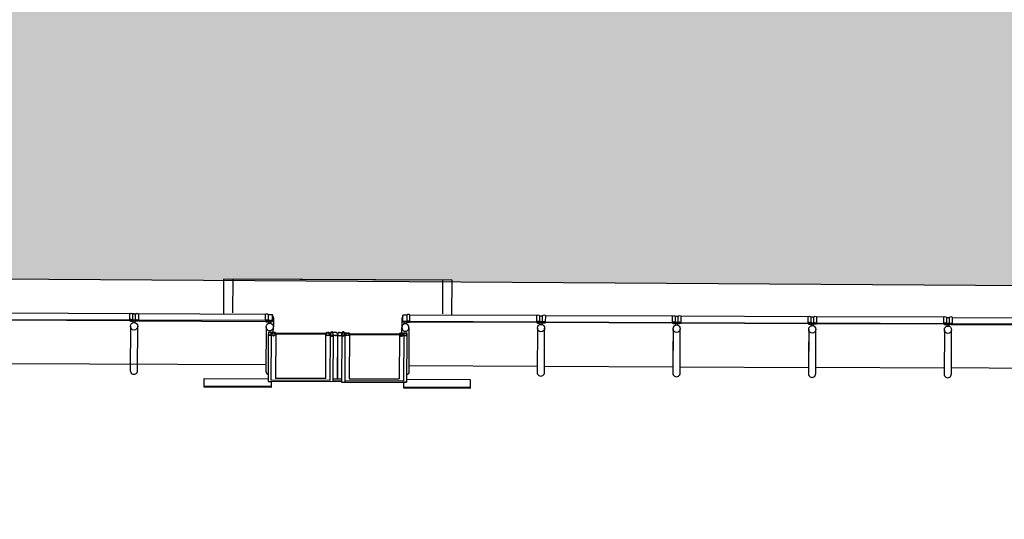
# Model space of a CAD drawing. Units: metres. Extents: x 0 to 677836, y -6 to 7185860.
# Drawn here: x 675102 to 675112, y 7185691 to 7185696 of the extents above; entities that cross this region are included whole.
import ezdxf

# ---------------------------------------------------------------- set-up
doc = ezdxf.new("R2010")
doc.units = ezdxf.units.M
doc.layers.add('PG-MFIO', color=5, linetype='Continuous')
doc.layers.add('PG-SOLIDOS EX 3000', color=254, linetype='Continuous')

# ---------------------------------------------------------------- blocks, each defined once
blk = doc.blocks.new('est45')
for p, q in [((7.823, 0.586), (7.823, 1.075)), ((8.506, 1.075), (7.823, 1.075)), ((7.854, 0.575), (7.855, 1.06)), ((8.472, 1.06), (7.855, 1.06)), ((7.9, 0.575), (7.901, 1.04)), ((8.426, 1.04), (7.901, 1.04)), ((8.426, 0.575), (8.426, 1.04)), ((8.472, 1.06), (8.472, 1.075)), ((8.472, 0.575), (8.472, 1.06)), ((8.505, 0.586), (8.506, 1.075)), ((8.506, 1.069), (8.596, 1.069)), ((8.506, 1.066), (8.596, 1.066)), ((8.506, 1.046), (8.596, 1.046)), ((8.549, 0.578), (8.549, 1.046)), ((8.552, 0.578), (8.552, 1.046)), ((8.595, 0.586), (8.596, 1.075)), ((8.596, 1.075), (9.278, 1.074)), ((8.629, 1.06), (9.248, 1.059)), ((8.629, 0.575), (8.629, 1.06)), ((8.675, 1.04), (9.2, 1.039)), ((8.675, 0.575), (8.675, 1.04)), ((9.2, 0.574), (9.2, 1.039)), ((9.247, 0.585), (9.248, 1.059)), ((9.278, 0.585), (9.278, 1.074)), ((0.751, 0.904), (2.1, 0.903)), ((3.525, 0.9), (2.176, 0.901)), ((4.95, 0.901), (3.601, 0.902)), ((4.95, 0.901), (3.601, 0.902)), ((6.375, 0.9), (5.026, 0.901)), ((7.8, 0.9), (6.451, 0.9)), ((9.301, 0.899), (12.075, 0.897)), ((7.863, 0.575), (7.853, 0.575)), ((7.863, 0.567), (7.853, 0.567)), ((7.863, 0.567), (7.863, 0.575)), ((7.872, 0.588), (7.873, 0.591)), ((7.882, 0.588), (7.872, 0.588)), ((7.882, 0.588), (7.881, 0.591)), ((7.891, 0.567), (7.891, 0.575)), ((8.435, 0.575), (7.891, 0.575)), ((8.435, 0.567), (7.891, 0.567)), ((8.435, 0.567), (8.435, 0.575)), ((8.475, 0.575), (8.463, 0.575)), ((8.463, 0.567), (8.463, 0.575)), ((8.475, 0.567), (8.463, 0.567)), ((8.531, 0.589), (8.475, 0.587)), ((8.475, 0.586), (8.475, 0.587)), ((8.531, 0.587), (8.475, 0.586)), ((8.475, 0.556), (8.475, 0.554)), ((8.532, 0.554), (8.475, 0.556)), ((8.532, 0.553), (8.475, 0.554)), ((8.485, 0.59), (8.486, 0.593)), ((8.495, 0.59), (8.485, 0.59)), ((8.485, 0.552), (8.486, 0.549)), ((8.495, 0.552), (8.485, 0.552)), ((8.492, 0.59), (8.489, 0.59)), ((8.492, 0.552), (8.489, 0.552)), ((8.49, 0.591), (8.49, 0.59)), ((8.49, 0.591), (8.49, 0.59)), ((8.49, 0.59), (8.49, 0.59)), ((8.49, 0.59), (8.49, 0.589)), ((8.491, 0.588), (8.49, 0.589)), ((8.491, 0.587), (8.49, 0.588)), ((8.491, 0.587), (8.49, 0.588)), ((8.49, 0.588), (8.49, 0.588)), ((8.491, 0.588), (8.49, 0.588)), ((8.491, 0.588), (8.49, 0.588)), ((8.491, 0.588), (8.49, 0.588)), ((8.49, 0.588), (8.49, 0.588)), ((8.491, 0.588), (8.49, 0.588)), ((8.491, 0.588), (8.49, 0.588)), ((8.491, 0.587), (8.49, 0.587)), ((8.491, 0.587), (8.49, 0.587)), ((8.491, 0.587), (8.49, 0.587)), ((8.491, 0.586), (8.49, 0.587)), ((8.491, 0.587), (8.49, 0.587)), ((8.491, 0.586), (8.49, 0.587)), ((8.49, 0.587), (8.49, 0.587)), ((8.49, 0.587), (8.49, 0.586)), ((8.49, 0.587), (8.49, 0.587)), ((8.491, 0.587), (8.49, 0.587)), ((8.491, 0.586), (8.49, 0.586)), ((8.491, 0.586), (8.49, 0.586)), ((8.491, 0.586), (8.49, 0.586)), ((8.491, 0.586), (8.49, 0.586)), ((8.491, 0.586), (8.49, 0.586)), ((8.491, 0.585), (8.49, 0.586)), ((8.491, 0.585), (8.49, 0.586)), ((8.49, 0.586), (8.49, 0.586)), ((8.49, 0.586), (8.49, 0.586)), ((8.491, 0.585), (8.49, 0.585)), ((8.491, 0.585), (8.49, 0.585)), ((8.491, 0.585), (8.49, 0.585)), ((8.491, 0.585), (8.49, 0.585)), ((8.491, 0.585), (8.49, 0.585)), ((8.491, 0.584), (8.49, 0.585)), ((8.491, 0.584), (8.49, 0.585)), ((8.49, 0.585), (8.49, 0.585)), ((8.49, 0.585), (8.49, 0.585)), ((8.491, 0.584), (8.49, 0.584)), ((8.491, 0.584), (8.49, 0.584)), ((8.491, 0.584), (8.49, 0.584)), ((8.491, 0.584), (8.49, 0.584)), ((8.491, 0.583), (8.49, 0.584)), ((8.491, 0.584), (8.49, 0.584)), ((8.491, 0.583), (8.49, 0.584)), ((8.49, 0.584), (8.49, 0.584)), ((8.49, 0.584), (8.49, 0.584)), ((8.49, 0.584), (8.49, 0.583)), ((8.491, 0.583), (8.49, 0.583)), ((8.491, 0.583), (8.49, 0.583)), ((8.491, 0.583), (8.49, 0.583)), ((8.491, 0.583), (8.49, 0.583)), ((8.491, 0.583), (8.49, 0.583)), ((8.491, 0.582), (8.49, 0.583)), ((8.491, 0.582), (8.49, 0.583)), ((8.49, 0.583), (8.49, 0.583)), ((8.49, 0.583), (8.49, 0.583)), ((8.491, 0.582), (8.49, 0.582)), ((8.491, 0.582), (8.49, 0.582)), ((8.491, 0.582), (8.49, 0.582)), ((8.491, 0.582), (8.49, 0.582)), ((8.491, 0.582), (8.49, 0.582)), ((8.491, 0.581), (8.49, 0.582)), ((8.491, 0.581), (8.49, 0.582)), ((8.49, 0.582), (8.49, 0.582)), ((8.49, 0.582), (8.49, 0.582)), ((8.491, 0.581), (8.49, 0.581)), ((8.491, 0.581), (8.49, 0.581)), ((8.491, 0.581), (8.49, 0.581)), ((8.491, 0.581), (8.49, 0.581)), ((8.49, 0.581), (8.49, 0.581)), ((8.49, 0.581), (8.49, 0.581)), ((8.491, 0.581), (8.49, 0.581)), ((8.491, 0.58), (8.49, 0.581)), ((8.491, 0.58), (8.49, 0.581)), ((8.49, 0.58), (8.49, 0.581)), ((8.491, 0.58), (8.49, 0.58)), ((8.491, 0.58), (8.49, 0.58)), ((8.491, 0.58), (8.49, 0.58)), ((8.49, 0.58), (8.49, 0.579)), ((8.49, 0.579), (8.49, 0.58)), ((8.49, 0.562), (8.49, 0.562)), ((8.49, 0.562), (8.49, 0.562)), ((8.491, 0.562), (8.49, 0.561)), ((8.491, 0.562), (8.49, 0.562)), ((8.491, 0.562), (8.49, 0.561)), ((8.49, 0.561), (8.49, 0.561)), ((8.491, 0.561), (8.49, 0.561)), ((8.491, 0.561), (8.49, 0.561)), ((8.491, 0.561), (8.49, 0.561)), ((8.49, 0.561), (8.49, 0.561)), ((8.49, 0.56), (8.49, 0.561)), ((8.491, 0.561), (8.49, 0.561)), ((8.491, 0.561), (8.49, 0.561)), ((8.491, 0.561), (8.49, 0.561)), ((8.491, 0.561), (8.49, 0.56)), ((8.491, 0.561), (8.49, 0.56)), ((8.49, 0.56), (8.49, 0.56)), ((8.49, 0.559), (8.49, 0.56)), ((8.491, 0.56), (8.49, 0.56)), ((8.491, 0.56), (8.49, 0.56)), ((8.491, 0.56), (8.49, 0.56)), ((8.491, 0.56), (8.49, 0.56)), ((8.491, 0.56), (8.49, 0.559)), ((8.491, 0.56), (8.49, 0.559)), ((8.491, 0.56), (8.49, 0.559)), ((8.49, 0.559), (8.49, 0.559)), ((8.49, 0.559), (8.49, 0.559)), ((8.491, 0.559), (8.49, 0.559)), ((8.491, 0.559), (8.49, 0.559)), ((8.491, 0.559), (8.49, 0.559)), ((8.491, 0.559), (8.49, 0.559)), ((8.491, 0.559), (8.49, 0.558)), ((8.491, 0.559), (8.49, 0.558)), ((8.49, 0.558), (8.49, 0.558)), ((8.49, 0.558), (8.49, 0.558)), ((8.49, 0.557), (8.49, 0.558)), ((8.491, 0.558), (8.49, 0.558)), ((8.491, 0.558), (8.49, 0.558)), ((8.491, 0.558), (8.49, 0.558)), ((8.491, 0.558), (8.49, 0.558)), ((8.491, 0.558), (8.49, 0.558)), ((8.491, 0.558), (8.49, 0.558)), ((8.491, 0.558), (8.49, 0.557)), ((8.491, 0.558), (8.49, 0.557)), ((8.49, 0.557), (8.49, 0.557)), ((8.49, 0.556), (8.49, 0.557)), ((8.491, 0.557), (8.49, 0.557)), ((8.491, 0.557), (8.49, 0.557)), ((8.491, 0.557), (8.49, 0.557)), ((8.491, 0.557), (8.49, 0.557)), ((8.491, 0.557), (8.49, 0.556)), ((8.491, 0.557), (8.49, 0.556)), ((8.491, 0.557), (8.49, 0.556)), ((8.49, 0.556), (8.49, 0.556)), ((8.49, 0.556), (8.49, 0.556)), ((8.491, 0.556), (8.49, 0.556)), ((8.491, 0.556), (8.49, 0.556)), ((8.491, 0.556), (8.49, 0.556)), ((8.491, 0.556), (8.49, 0.556)), ((8.491, 0.556), (8.49, 0.555)), ((8.491, 0.556), (8.49, 0.555)), ((8.491, 0.555), (8.49, 0.554)), ((8.491, 0.555), (8.49, 0.554)), ((8.49, 0.554), (8.49, 0.555)), ((8.49, 0.555), (8.49, 0.555)), ((8.49, 0.555), (8.49, 0.555)), ((8.491, 0.555), (8.49, 0.555)), ((8.491, 0.555), (8.49, 0.555)), ((8.491, 0.555), (8.49, 0.555)), ((8.491, 0.555), (8.49, 0.555)), ((8.491, 0.555), (8.49, 0.555)), ((8.491, 0.555), (8.49, 0.555)), ((8.491, 0.554), (8.49, 0.553)), ((8.491, 0.554), (8.49, 0.553)), ((8.491, 0.554), (8.49, 0.553)), ((8.49, 0.553), (8.49, 0.554)), ((8.491, 0.554), (8.49, 0.554)), ((8.491, 0.554), (8.49, 0.554)), ((8.491, 0.554), (8.49, 0.554)), ((8.49, 0.554), (8.49, 0.554)), ((8.491, 0.554), (8.49, 0.554)), ((8.49, 0.552), (8.49, 0.553)), ((8.49, 0.551), (8.49, 0.551)), ((8.49, 0.551), (8.49, 0.551)), ((8.49, 0.551), (8.49, 0.551)), ((8.491, 0.59), (8.491, 0.588)), ((8.491, 0.588), (8.491, 0.587)), ((8.491, 0.588), (8.491, 0.588)), ((8.491, 0.587), (8.491, 0.587)), ((8.491, 0.587), (8.491, 0.587)), ((8.491, 0.586), (8.491, 0.586)), ((8.491, 0.586), (8.491, 0.586)), ((8.491, 0.585), (8.491, 0.585)), ((8.491, 0.585), (8.491, 0.585)), ((8.491, 0.585), (8.491, 0.584)), ((8.491, 0.584), (8.491, 0.584)), ((8.491, 0.584), (8.491, 0.584)), ((8.491, 0.583), (8.491, 0.583)), ((8.491, 0.583), (8.491, 0.583)), ((8.491, 0.582), (8.491, 0.582)), ((8.491, 0.582), (8.491, 0.582)), ((8.491, 0.582), (8.491, 0.581)), ((8.491, 0.581), (8.491, 0.581)), ((8.491, 0.581), (8.491, 0.581)), ((8.491, 0.58), (8.491, 0.58)), ((8.491, 0.561), (8.491, 0.562)), ((8.491, 0.561), (8.491, 0.561)), ((8.491, 0.561), (8.491, 0.561)), ((8.491, 0.56), (8.491, 0.56)), ((8.491, 0.56), (8.491, 0.56)), ((8.491, 0.559), (8.491, 0.56)), ((8.491, 0.559), (8.491, 0.559)), ((8.491, 0.558), (8.491, 0.559)), ((8.491, 0.558), (8.491, 0.558)), ((8.491, 0.558), (8.491, 0.558)), ((8.491, 0.557), (8.491, 0.557)), ((8.491, 0.557), (8.491, 0.557)), ((8.491, 0.556), (8.491, 0.557)), ((8.491, 0.556), (8.491, 0.556)), ((8.491, 0.555), (8.491, 0.556)), ((8.491, 0.555), (8.491, 0.555)), ((8.491, 0.555), (8.491, 0.555)), ((8.491, 0.552), (8.491, 0.554)), ((8.491, 0.554), (8.491, 0.554)), ((8.491, 0.554), (8.491, 0.554)), ((8.495, 0.59), (8.494, 0.593)), ((8.495, 0.552), (8.494, 0.549)), ((8.568, 0.554), (8.625, 0.556)), ((8.568, 0.553), (8.625, 0.554)), ((8.569, 0.589), (8.625, 0.587)), ((8.569, 0.587), (8.625, 0.586)), ((8.605, 0.59), (8.606, 0.593)), ((8.605, 0.59), (8.615, 0.59)), ((8.605, 0.552), (8.606, 0.549)), ((8.605, 0.552), (8.615, 0.552)), ((8.609, 0.59), (8.612, 0.59)), ((8.609, 0.552), (8.612, 0.552)), ((8.61, 0.591), (8.61, 0.59)), ((8.61, 0.591), (8.61, 0.59)), ((8.61, 0.59), (8.61, 0.59)), ((8.61, 0.59), (8.61, 0.588)), ((8.61, 0.587), (8.611, 0.588)), ((8.61, 0.588), (8.611, 0.588)), ((8.61, 0.588), (8.611, 0.588)), ((8.61, 0.588), (8.61, 0.587)), ((8.61, 0.588), (8.61, 0.588)), ((8.61, 0.588), (8.611, 0.588)), ((8.61, 0.588), (8.611, 0.588)), ((8.61, 0.588), (8.611, 0.588)), ((8.61, 0.588), (8.611, 0.588)), ((8.61, 0.587), (8.611, 0.587)), ((8.61, 0.587), (8.611, 0.587)), ((8.61, 0.587), (8.611, 0.587)), ((8.61, 0.586), (8.611, 0.586)), ((8.61, 0.586), (8.611, 0.587)), ((8.61, 0.586), (8.611, 0.587)), ((8.61, 0.587), (8.61, 0.586)), ((8.61, 0.587), (8.611, 0.587)), ((8.61, 0.587), (8.611, 0.587)), ((8.61, 0.587), (8.61, 0.587)), ((8.61, 0.586), (8.611, 0.586)), ((8.61, 0.586), (8.611, 0.586)), ((8.61, 0.586), (8.611, 0.586)), ((8.61, 0.585), (8.611, 0.586)), ((8.61, 0.586), (8.611, 0.586)), ((8.61, 0.585), (8.611, 0.586)), ((8.61, 0.586), (8.61, 0.586)), ((8.61, 0.586), (8.61, 0.586)), ((8.61, 0.585), (8.611, 0.585)), ((8.61, 0.585), (8.611, 0.585)), ((8.61, 0.585), (8.611, 0.585)), ((8.61, 0.585), (8.611, 0.585)), ((8.61, 0.585), (8.611, 0.585)), ((8.61, 0.585), (8.611, 0.585)), ((8.61, 0.584), (8.611, 0.585)), ((8.61, 0.584), (8.611, 0.585)), ((8.61, 0.585), (8.61, 0.585)), ((8.61, 0.585), (8.61, 0.585)), ((8.61, 0.585), (8.61, 0.584)), ((8.61, 0.584), (8.611, 0.584)), ((8.61, 0.584), (8.611, 0.584)), ((8.61, 0.584), (8.611, 0.584)), ((8.61, 0.584), (8.611, 0.584)), ((8.61, 0.583), (8.611, 0.584)), ((8.61, 0.583), (8.611, 0.584)), ((8.61, 0.583), (8.611, 0.583)), ((8.61, 0.584), (8.61, 0.584)), ((8.61, 0.584), (8.61, 0.583)), ((8.61, 0.583), (8.611, 0.583)), ((8.61, 0.583), (8.611, 0.583)), ((8.61, 0.583), (8.611, 0.583)), ((8.61, 0.582), (8.611, 0.583)), ((8.61, 0.583), (8.611, 0.583)), ((8.61, 0.582), (8.611, 0.583)), ((8.61, 0.583), (8.61, 0.583)), ((8.61, 0.583), (8.61, 0.583)), ((8.61, 0.582), (8.611, 0.582)), ((8.61, 0.582), (8.611, 0.582)), ((8.61, 0.582), (8.611, 0.582)), ((8.61, 0.582), (8.611, 0.582)), ((8.61, 0.582), (8.611, 0.582)), ((8.61, 0.582), (8.611, 0.582)), ((8.61, 0.581), (8.611, 0.582)), ((8.61, 0.581), (8.611, 0.582)), ((8.61, 0.582), (8.61, 0.582)), ((8.61, 0.582), (8.61, 0.582)), ((8.61, 0.582), (8.61, 0.581)), ((8.61, 0.581), (8.611, 0.581)), ((8.61, 0.581), (8.611, 0.581)), ((8.61, 0.581), (8.611, 0.581)), ((8.61, 0.581), (8.611, 0.581)), ((8.61, 0.58), (8.611, 0.581)), ((8.61, 0.58), (8.611, 0.581)), ((8.61, 0.58), (8.611, 0.581)), ((8.61, 0.581), (8.61, 0.581)), ((8.61, 0.581), (8.61, 0.58)), ((8.61, 0.58), (8.611, 0.58)), ((8.61, 0.58), (8.611, 0.58)), ((8.61, 0.58), (8.611, 0.58)), ((8.61, 0.579), (8.611, 0.58)), ((8.61, 0.58), (8.61, 0.579)), ((8.61, 0.58), (8.61, 0.58)), ((8.61, 0.562), (8.611, 0.561)), ((8.61, 0.562), (8.611, 0.562)), ((8.61, 0.562), (8.611, 0.561)), ((8.61, 0.562), (8.61, 0.562)), ((8.61, 0.562), (8.611, 0.562)), ((8.61, 0.561), (8.61, 0.562)), ((8.61, 0.561), (8.611, 0.56)), ((8.61, 0.561), (8.611, 0.561)), ((8.61, 0.561), (8.611, 0.56)), ((8.61, 0.561), (8.611, 0.561)), ((8.61, 0.561), (8.61, 0.561)), ((8.61, 0.561), (8.611, 0.561)), ((8.61, 0.561), (8.611, 0.561)), ((8.61, 0.561), (8.611, 0.561)), ((8.61, 0.561), (8.61, 0.561)), ((8.61, 0.56), (8.611, 0.559)), ((8.61, 0.56), (8.611, 0.559)), ((8.61, 0.56), (8.611, 0.56)), ((8.61, 0.56), (8.611, 0.56)), ((8.61, 0.56), (8.611, 0.56)), ((8.61, 0.56), (8.611, 0.56)), ((8.61, 0.56), (8.611, 0.56)), ((8.61, 0.56), (8.61, 0.56)), ((8.61, 0.56), (8.61, 0.56)), ((8.61, 0.559), (8.611, 0.558)), ((8.61, 0.559), (8.611, 0.558)), ((8.61, 0.559), (8.611, 0.559)), ((8.61, 0.559), (8.611, 0.559)), ((8.61, 0.559), (8.611, 0.559)), ((8.61, 0.559), (8.611, 0.559)), ((8.61, 0.559), (8.611, 0.559)), ((8.61, 0.558), (8.61, 0.559)), ((8.61, 0.559), (8.61, 0.559)), ((8.61, 0.559), (8.61, 0.559)), ((8.61, 0.558), (8.611, 0.557)), ((8.61, 0.558), (8.611, 0.558)), ((8.61, 0.558), (8.611, 0.557)), ((8.61, 0.558), (8.611, 0.558)), ((8.61, 0.558), (8.611, 0.558)), ((8.61, 0.558), (8.611, 0.558)), ((8.61, 0.558), (8.611, 0.558)), ((8.61, 0.558), (8.61, 0.558)), ((8.61, 0.558), (8.61, 0.558)), ((8.61, 0.557), (8.611, 0.556)), ((8.61, 0.557), (8.611, 0.556)), ((8.61, 0.557), (8.611, 0.557)), ((8.61, 0.557), (8.611, 0.557)), ((8.61, 0.557), (8.611, 0.557)), ((8.61, 0.557), (8.611, 0.557)), ((8.61, 0.557), (8.611, 0.557)), ((8.61, 0.557), (8.61, 0.557)), ((8.61, 0.557), (8.61, 0.557)), ((8.61, 0.556), (8.611, 0.555)), ((8.61, 0.556), (8.611, 0.555)), ((8.61, 0.556), (8.611, 0.556)), ((8.61, 0.556), (8.611, 0.556)), ((8.61, 0.556), (8.611, 0.556)), ((8.61, 0.556), (8.611, 0.556)), ((8.61, 0.556), (8.611, 0.556)), ((8.61, 0.555), (8.61, 0.556)), ((8.61, 0.556), (8.61, 0.556)), ((8.61, 0.556), (8.61, 0.556)), ((8.61, 0.555), (8.611, 0.555)), ((8.61, 0.555), (8.611, 0.554)), ((8.61, 0.555), (8.611, 0.555)), ((8.61, 0.555), (8.611, 0.555)), ((8.61, 0.555), (8.611, 0.555)), ((8.61, 0.555), (8.611, 0.555)), ((8.61, 0.555), (8.61, 0.555)), ((8.61, 0.555), (8.611, 0.554)), ((8.61, 0.555), (8.61, 0.555)), ((8.61, 0.554), (8.611, 0.554)), ((8.61, 0.554), (8.611, 0.554)), ((8.61, 0.554), (8.611, 0.554)), ((8.61, 0.554), (8.611, 0.554)), ((8.61, 0.554), (8.611, 0.554)), ((8.61, 0.554), (8.61, 0.554)), ((8.61, 0.554), (8.611, 0.553)), ((8.61, 0.554), (8.611, 0.553)), ((8.61, 0.554), (8.61, 0.554)), ((8.61, 0.553), (8.611, 0.553)), ((8.61, 0.552), (8.61, 0.553)), ((8.61, 0.551), (8.61, 0.551)), ((8.61, 0.551), (8.61, 0.551)), ((8.61, 0.551), (8.61, 0.551)), ((8.611, 0.59), (8.611, 0.588)), ((8.611, 0.588), (8.611, 0.588)), ((8.611, 0.588), (8.611, 0.588)), ((8.611, 0.587), (8.611, 0.587)), ((8.611, 0.587), (8.611, 0.587)), ((8.611, 0.586), (8.611, 0.586)), ((8.611, 0.586), (8.611, 0.586)), ((8.611, 0.586), (8.611, 0.585)), ((8.611, 0.585), (8.611, 0.585)), ((8.611, 0.585), (8.611, 0.585)), ((8.611, 0.584), (8.611, 0.584)), ((8.611, 0.584), (8.611, 0.584)), ((8.611, 0.583), (8.611, 0.583)), ((8.611, 0.583), (8.611, 0.583)), ((8.611, 0.583), (8.611, 0.582)), ((8.611, 0.582), (8.611, 0.582)), ((8.611, 0.582), (8.611, 0.582)), ((8.611, 0.581), (8.611, 0.581)), ((8.611, 0.581), (8.611, 0.581)), ((8.611, 0.58), (8.611, 0.58)), ((8.611, 0.561), (8.611, 0.561)), ((8.611, 0.561), (8.611, 0.561)), ((8.611, 0.559), (8.611, 0.56)), ((8.611, 0.56), (8.611, 0.56)), ((8.611, 0.56), (8.611, 0.56)), ((8.611, 0.559), (8.611, 0.559)), ((8.611, 0.559), (8.611, 0.559)), ((8.611, 0.558), (8.611, 0.558)), ((8.611, 0.558), (8.611, 0.558)), ((8.611, 0.556), (8.611, 0.557)), ((8.611, 0.557), (8.611, 0.557)), ((8.611, 0.557), (8.611, 0.557)), ((8.611, 0.556), (8.611, 0.556)), ((8.611, 0.556), (8.611, 0.556)), ((8.611, 0.555), (8.611, 0.555)), ((8.611, 0.555), (8.611, 0.555)), ((8.611, 0.554), (8.611, 0.554)), ((8.611, 0.554), (8.611, 0.554)), ((8.611, 0.553), (8.611, 0.554)), ((8.611, 0.552), (8.611, 0.553)), ((8.615, 0.59), (8.614, 0.593)), ((8.615, 0.552), (8.614, 0.549)), ((8.625, 0.586), (8.625, 0.587)), ((8.625, 0.575), (8.638, 0.575)), ((8.625, 0.567), (8.638, 0.567)), ((8.625, 0.556), (8.625, 0.554)), ((8.638, 0.567), (8.638, 0.575)), ((8.666, 0.567), (8.666, 0.575)), ((8.666, 0.575), (9.209, 0.574)), ((8.666, 0.567), (9.209, 0.566)), ((9.209, 0.566), (9.209, 0.574)), ((9.218, 0.587), (9.219, 0.59)), ((9.218, 0.587), (9.228, 0.587)), ((9.228, 0.587), (9.227, 0.59)), ((9.237, 0.566), (9.237, 0.574)), ((9.237, 0.574), (9.247, 0.574)), ((9.237, 0.566), (9.247, 0.566)), ((7.804, 0.434), (7.804, 0.442)), ((7.865, 0.434), (7.865, 0.37)), ((9.235, 0.433), (9.235, 0.369)), ((9.297, 0.433), (9.297, 0.442)), ((2.093, 0.373), (0.758, 0.374)), ((2.154, 0.371), (2.122, 0.371)), ((2.182, 0.371), (3.518, 0.37)), ((3.579, 0.372), (3.547, 0.372)), ((3.579, 0.372), (3.547, 0.372)), ((3.607, 0.372), (4.943, 0.371)), ((3.607, 0.372), (4.943, 0.371)), ((5.004, 0.371), (4.972, 0.371)), ((5.004, 0.371), (4.972, 0.371)), ((5.032, 0.371), (6.368, 0.37)), ((6.429, 0.37), (6.397, 0.37)), ((6.457, 0.37), (7.793, 0.37)), ((7.822, 0.37), (7.865, 0.37)), ((9.279, 0.369), (9.235, 0.369)), ((9.308, 0.369), (12.068, 0.367)), ((10.704, 0.368), (10.672, 0.368))]:
    blk.add_line(p, q)
for points in [[(7.153, 1.126), (7.855, 1.125), (7.855, 1.135), (7.153, 1.136)], [(7.153, 1.046), (7.823, 1.045), (7.823, 1.075), (7.855, 1.075), (7.855, 1.125), (7.153, 1.126)], [(9.948, 1.124), (9.246, 1.124), (9.246, 1.134), (9.948, 1.134)], [(9.948, 1.044), (9.278, 1.044), (9.278, 1.074), (9.246, 1.074), (9.246, 1.124), (9.948, 1.124)], [(7.823, 0.556), (7.823, 0.586), (7.853, 0.586), (7.853, 0.556)], [(7.825, 0.558), (7.825, 0.584), (7.851, 0.584), (7.851, 0.558)], [(7.88, 0.591), (7.881, 0.588), (7.874, 0.588), (7.875, 0.591)], [(8.475, 0.556), (8.475, 0.586), (8.505, 0.586), (8.505, 0.556)], [(8.477, 0.558), (8.477, 0.584), (8.503, 0.584), (8.503, 0.558)], [(8.493, 0.593), (8.493, 0.591), (8.487, 0.591), (8.488, 0.593)], [(8.493, 0.548), (8.493, 0.551), (8.487, 0.551), (8.488, 0.548)], [(8.625, 0.556), (8.625, 0.586), (8.595, 0.586), (8.595, 0.556)], [(8.623, 0.558), (8.623, 0.584), (8.597, 0.584), (8.597, 0.558)], [(8.608, 0.593), (8.607, 0.591), (8.614, 0.591), (8.613, 0.593)], [(8.608, 0.548), (8.607, 0.551), (8.614, 0.551), (8.613, 0.548)], [(9.22, 0.591), (9.219, 0.587), (9.226, 0.587), (9.225, 0.591)], [(9.277, 0.555), (9.278, 0.585), (9.247, 0.585), (9.247, 0.555)], [(9.275, 0.557), (9.275, 0.583), (9.249, 0.583), (9.249, 0.557)], [(2.165, 0.444), (2.11, 0.444), (2.11, 0.436), (2.165, 0.436)], [(3.59, 0.445), (3.535, 0.445), (3.535, 0.437), (3.59, 0.437)], [(3.59, 0.445), (3.535, 0.445), (3.535, 0.437), (3.59, 0.437)], [(5.015, 0.444), (4.96, 0.444), (4.96, 0.436), (5.015, 0.436)], [(5.015, 0.444), (4.96, 0.444), (4.96, 0.436), (5.015, 0.436)], [(6.44, 0.443), (6.385, 0.443), (6.385, 0.435), (6.44, 0.435)], [(7.81, 0.442), (7.865, 0.442), (7.865, 0.434), (7.81, 0.434)], [(9.29, 0.441), (9.235, 0.441), (9.235, 0.433), (9.29, 0.433)], [(10.715, 0.44), (10.66, 0.44), (10.66, 0.432), (10.715, 0.432)]]:
    blk.add_lwpolyline(points, close=True)
for points in [[(2.176, 0.502), (2.176, 0.966, 1.048553), (2.1, 0.966), (2.1, 0.502)], [(3.601, 0.503), (3.601, 0.967, 1.048553), (3.525, 0.967), (3.525, 0.503)], [(5.026, 0.502), (5.026, 0.966, 1.048553), (4.95, 0.966), (4.95, 0.502)], [(6.451, 0.501), (6.451, 0.965, 1.048553), (6.375, 0.965), (6.375, 0.501)], [(7.8, 0.5), (7.8, 0.964, -0.312085), (7.823, 1.001, -0.312085)], [(9.301, 0.499), (9.301, 0.963, 0.312085), (9.278, 1, 0.312085)], [(10.726, 0.496), (10.726, 0.962, 1.048553), (10.65, 0.962), (10.65, 0.497)], [(2.122, 0.435), (2.122, 0.371, -0.534943), (2.093, 0.371), (2.093, 0.435)], [(2.183, 0.435), (2.183, 0.371, -0.534943), (2.154, 0.371), (2.154, 0.435)], [(3.547, 0.436), (3.547, 0.372, -0.534943), (3.518, 0.372), (3.518, 0.436)], [(3.547, 0.436), (3.547, 0.372, -0.534943), (3.518, 0.372), (3.518, 0.436)], [(3.608, 0.436), (3.608, 0.372, -0.534943), (3.579, 0.372), (3.579, 0.436)], [(3.608, 0.436), (3.608, 0.372, -0.534943), (3.579, 0.372), (3.579, 0.436)], [(4.972, 0.435), (4.972, 0.371, -0.534943), (4.943, 0.371), (4.943, 0.435)], [(4.972, 0.435), (4.972, 0.371, -0.534943), (4.943, 0.371), (4.943, 0.435)], [(5.033, 0.435), (5.033, 0.371, -0.534943), (5.004, 0.371), (5.004, 0.435)], [(5.033, 0.435), (5.033, 0.371, -0.534943), (5.004, 0.371), (5.004, 0.435)], [(6.397, 0.435), (6.397, 0.37, -0.534943), (6.368, 0.37), (6.368, 0.435)], [(6.458, 0.435), (6.458, 0.37, -0.534943), (6.429, 0.37), (6.429, 0.435)], [(7.793, 0.434), (7.793, 0.37, 0.534943), (7.822, 0.37), (7.822, 0.434)], [(7.865, 0.381, 0.205377), (7.876, 0.409), (7.876, 0.5)], [(9.235, 0.38, -0.205377), (9.225, 0.409), (9.225, 0.499)], [(9.308, 0.433), (9.308, 0.369, -0.534943), (9.279, 0.369), (9.279, 0.433)], [(10.672, 0.432), (10.672, 0.368, -0.534943), (10.643, 0.368), (10.643, 0.432)], [(10.733, 0.432), (10.733, 0.368, -0.534943), (10.704, 0.368), (10.704, 0.432)]]:
    blk.add_lwpolyline(points, format="xyb")
for points in [[(3.525, 0.758), (3.525, 0.503)], [(3.601, 0.503), (3.601, 0.758)], [(4.95, 0.757), (4.95, 0.503)], [(5.026, 0.503), (5.026, 0.757)], [(7.876, 0.565), (7.876, 0.5)], [(8.49, 0.589), (8.49, 0.588), (8.49, 0.588)], [(8.49, 0.588), (8.49, 0.588), (8.49, 0.587)], [(8.49, 0.588), (8.49, 0.588), (8.49, 0.588)], [(8.49, 0.587), (8.49, 0.587), (8.49, 0.587)], [(8.49, 0.587), (8.49, 0.587), (8.49, 0.587)], [(8.49, 0.586), (8.49, 0.586), (8.49, 0.586)], [(8.49, 0.586), (8.49, 0.586), (8.49, 0.586)], [(8.49, 0.586), (8.49, 0.585), (8.49, 0.585)], [(8.49, 0.585), (8.49, 0.585), (8.49, 0.585)], [(8.49, 0.585), (8.49, 0.585), (8.49, 0.584)], [(8.49, 0.584), (8.49, 0.584), (8.49, 0.584)], [(8.49, 0.584), (8.49, 0.584), (8.49, 0.584)], [(8.49, 0.583), (8.49, 0.583), (8.49, 0.583)], [(8.49, 0.583), (8.49, 0.583), (8.49, 0.583)], [(8.49, 0.583), (8.49, 0.582), (8.49, 0.582)], [(8.49, 0.582), (8.49, 0.582), (8.49, 0.582)], [(8.49, 0.582), (8.49, 0.582), (8.49, 0.581)], [(8.49, 0.581), (8.49, 0.581), (8.49, 0.581)], [(8.49, 0.581), (8.49, 0.581), (8.49, 0.581)], [(8.49, 0.58), (8.49, 0.58), (8.49, 0.58)], [(8.49, 0.561), (8.49, 0.561), (8.49, 0.562)], [(8.49, 0.561), (8.49, 0.561), (8.49, 0.561)], [(8.49, 0.561), (8.49, 0.561), (8.49, 0.561)], [(8.49, 0.56), (8.49, 0.56), (8.49, 0.56)], [(8.49, 0.56), (8.49, 0.56), (8.49, 0.56)], [(8.49, 0.559), (8.49, 0.559), (8.49, 0.559)], [(8.49, 0.559), (8.49, 0.559), (8.49, 0.559)], [(8.49, 0.558), (8.49, 0.558), (8.49, 0.559)], [(8.49, 0.558), (8.49, 0.558), (8.49, 0.558)], [(8.49, 0.558), (8.49, 0.558), (8.49, 0.558)], [(8.49, 0.557), (8.49, 0.557), (8.49, 0.557)], [(8.49, 0.557), (8.49, 0.557), (8.49, 0.557)], [(8.49, 0.556), (8.49, 0.556), (8.49, 0.556)], [(8.49, 0.556), (8.49, 0.556), (8.49, 0.556)], [(8.49, 0.555), (8.49, 0.555), (8.49, 0.556)], [(8.49, 0.555), (8.49, 0.555), (8.49, 0.555)], [(8.49, 0.555), (8.49, 0.555), (8.49, 0.555)], [(8.49, 0.554), (8.49, 0.554), (8.49, 0.554)], [(8.49, 0.554), (8.49, 0.554), (8.49, 0.554)], [(8.49, 0.553), (8.49, 0.553), (8.49, 0.553)], [(8.491, 0.588), (8.491, 0.588), (8.491, 0.588)], [(8.491, 0.588), (8.491, 0.588), (8.491, 0.588)], [(8.491, 0.587), (8.491, 0.587), (8.491, 0.587)], [(8.491, 0.587), (8.491, 0.586), (8.491, 0.586)], [(8.491, 0.587), (8.491, 0.587), (8.491, 0.587)], [(8.491, 0.586), (8.491, 0.586), (8.491, 0.586)], [(8.491, 0.586), (8.491, 0.586), (8.491, 0.585)], [(8.491, 0.585), (8.491, 0.585), (8.491, 0.585)], [(8.491, 0.585), (8.491, 0.585), (8.491, 0.585)], [(8.491, 0.584), (8.491, 0.584), (8.491, 0.584)], [(8.491, 0.584), (8.491, 0.584), (8.491, 0.584)], [(8.491, 0.584), (8.491, 0.583), (8.491, 0.583)], [(8.491, 0.583), (8.491, 0.583), (8.491, 0.583)], [(8.491, 0.583), (8.491, 0.583), (8.491, 0.582)], [(8.491, 0.582), (8.491, 0.582), (8.491, 0.582)], [(8.491, 0.582), (8.491, 0.582), (8.491, 0.582)], [(8.491, 0.581), (8.491, 0.581), (8.491, 0.581)], [(8.491, 0.581), (8.491, 0.581), (8.491, 0.581)], [(8.491, 0.581), (8.491, 0.58), (8.491, 0.58)], [(8.491, 0.58), (8.491, 0.58), (8.491, 0.58)], [(8.491, 0.562), (8.491, 0.562), (8.491, 0.562)], [(8.491, 0.561), (8.491, 0.561), (8.491, 0.561)], [(8.491, 0.561), (8.491, 0.561), (8.491, 0.561)], [(8.491, 0.56), (8.491, 0.561), (8.491, 0.561)], [(8.491, 0.56), (8.491, 0.56), (8.491, 0.56)], [(8.491, 0.56), (8.491, 0.56), (8.491, 0.56)], [(8.491, 0.559), (8.491, 0.559), (8.491, 0.559)], [(8.491, 0.559), (8.491, 0.559), (8.491, 0.559)], [(8.491, 0.558), (8.491, 0.558), (8.491, 0.558)], [(8.491, 0.558), (8.491, 0.558), (8.491, 0.558)], [(8.491, 0.557), (8.491, 0.558), (8.491, 0.558)], [(8.491, 0.557), (8.491, 0.557), (8.491, 0.557)], [(8.491, 0.557), (8.491, 0.557), (8.491, 0.557)], [(8.491, 0.556), (8.491, 0.556), (8.491, 0.556)], [(8.491, 0.556), (8.491, 0.556), (8.491, 0.556)], [(8.491, 0.554), (8.491, 0.555), (8.491, 0.555)], [(8.491, 0.555), (8.491, 0.555), (8.491, 0.555)], [(8.491, 0.555), (8.491, 0.555), (8.491, 0.555)], [(8.491, 0.554), (8.491, 0.554), (8.491, 0.554)], [(8.491, 0.554), (8.491, 0.554), (8.491, 0.554)], [(8.61, 0.588), (8.61, 0.588), (8.61, 0.588)], [(8.61, 0.588), (8.61, 0.588), (8.61, 0.588)], [(8.61, 0.587), (8.61, 0.587), (8.61, 0.587)], [(8.61, 0.587), (8.61, 0.587), (8.61, 0.587)], [(8.61, 0.586), (8.61, 0.586), (8.61, 0.586)], [(8.61, 0.586), (8.61, 0.586), (8.61, 0.586)], [(8.61, 0.586), (8.61, 0.585), (8.61, 0.585)], [(8.61, 0.585), (8.61, 0.585), (8.61, 0.585)], [(8.61, 0.585), (8.61, 0.585), (8.61, 0.585)], [(8.61, 0.584), (8.61, 0.584), (8.61, 0.584)], [(8.61, 0.584), (8.61, 0.584), (8.61, 0.584)], [(8.61, 0.583), (8.61, 0.583), (8.61, 0.583)], [(8.61, 0.583), (8.61, 0.583), (8.61, 0.583)], [(8.61, 0.583), (8.61, 0.582), (8.61, 0.582)], [(8.61, 0.582), (8.61, 0.582), (8.61, 0.582)], [(8.61, 0.582), (8.61, 0.582), (8.61, 0.582)], [(8.61, 0.581), (8.61, 0.581), (8.61, 0.581)], [(8.61, 0.581), (8.61, 0.581), (8.61, 0.581)], [(8.61, 0.58), (8.61, 0.58), (8.61, 0.58)], [(8.61, 0.58), (8.61, 0.58), (8.61, 0.58)], [(8.61, 0.562), (8.61, 0.562), (8.61, 0.562)], [(8.61, 0.56), (8.61, 0.56), (8.61, 0.561)], [(8.61, 0.561), (8.61, 0.561), (8.61, 0.561)], [(8.61, 0.561), (8.61, 0.561), (8.61, 0.561)], [(8.61, 0.559), (8.61, 0.56), (8.61, 0.56)], [(8.61, 0.56), (8.61, 0.56), (8.61, 0.56)], [(8.61, 0.559), (8.61, 0.559), (8.61, 0.559)], [(8.61, 0.559), (8.61, 0.559), (8.61, 0.559)], [(8.61, 0.557), (8.61, 0.557), (8.61, 0.558)], [(8.61, 0.558), (8.61, 0.558), (8.61, 0.558)], [(8.61, 0.558), (8.61, 0.558), (8.61, 0.558)], [(8.61, 0.556), (8.61, 0.557), (8.61, 0.557)], [(8.61, 0.557), (8.61, 0.557), (8.61, 0.557)], [(8.61, 0.556), (8.61, 0.556), (8.61, 0.556)], [(8.61, 0.556), (8.61, 0.556), (8.61, 0.556)], [(8.61, 0.555), (8.61, 0.555), (8.61, 0.555)], [(8.61, 0.555), (8.61, 0.555), (8.61, 0.555)], [(8.61, 0.554), (8.61, 0.554), (8.61, 0.555)], [(8.61, 0.554), (8.61, 0.554), (8.61, 0.554)], [(8.61, 0.553), (8.61, 0.554), (8.61, 0.554)], [(8.611, 0.588), (8.611, 0.587), (8.611, 0.587)], [(8.611, 0.588), (8.611, 0.588), (8.611, 0.588)], [(8.611, 0.588), (8.611, 0.588), (8.611, 0.588)], [(8.611, 0.587), (8.611, 0.587), (8.611, 0.587)], [(8.611, 0.587), (8.611, 0.587), (8.611, 0.586)], [(8.611, 0.586), (8.611, 0.586), (8.611, 0.586)], [(8.611, 0.586), (8.611, 0.586), (8.611, 0.586)], [(8.611, 0.585), (8.611, 0.585), (8.611, 0.585)], [(8.611, 0.585), (8.611, 0.585), (8.611, 0.585)], [(8.611, 0.585), (8.611, 0.585), (8.611, 0.584)], [(8.611, 0.584), (8.611, 0.584), (8.611, 0.584)], [(8.611, 0.584), (8.611, 0.584), (8.611, 0.583)], [(8.611, 0.583), (8.611, 0.583), (8.611, 0.583)], [(8.611, 0.583), (8.611, 0.583), (8.611, 0.583)], [(8.611, 0.582), (8.611, 0.582), (8.611, 0.582)], [(8.611, 0.582), (8.611, 0.582), (8.611, 0.582)], [(8.611, 0.582), (8.611, 0.582), (8.611, 0.581)], [(8.611, 0.581), (8.611, 0.581), (8.611, 0.581)], [(8.611, 0.581), (8.611, 0.581), (8.611, 0.581)], [(8.611, 0.58), (8.611, 0.58), (8.611, 0.58)], [(8.611, 0.561), (8.611, 0.561), (8.611, 0.562)], [(8.611, 0.56), (8.611, 0.561), (8.611, 0.561)], [(8.611, 0.561), (8.611, 0.561), (8.611, 0.561)], [(8.611, 0.56), (8.611, 0.56), (8.611, 0.56)], [(8.611, 0.56), (8.611, 0.56), (8.611, 0.56)], [(8.611, 0.558), (8.611, 0.558), (8.611, 0.559)], [(8.611, 0.559), (8.611, 0.559), (8.611, 0.559)], [(8.611, 0.559), (8.611, 0.559), (8.611, 0.559)], [(8.611, 0.557), (8.611, 0.558), (8.611, 0.558)], [(8.611, 0.558), (8.611, 0.558), (8.611, 0.558)], [(8.611, 0.557), (8.611, 0.557), (8.611, 0.557)], [(8.611, 0.557), (8.611, 0.557), (8.611, 0.557)], [(8.611, 0.555), (8.611, 0.555), (8.611, 0.556)], [(8.611, 0.556), (8.611, 0.556), (8.611, 0.556)], [(8.611, 0.556), (8.611, 0.556), (8.611, 0.556)], [(8.611, 0.554), (8.611, 0.555), (8.611, 0.555)], [(8.611, 0.555), (8.611, 0.555), (8.611, 0.555)], [(8.611, 0.554), (8.611, 0.554), (8.611, 0.554)], [(8.611, 0.554), (8.611, 0.554), (8.611, 0.554)], [(8.611, 0.553), (8.611, 0.553), (8.611, 0.553)], [(9.225, 0.564), (9.225, 0.499)], [(0.747, 0.438), (2.104, 0.438), (2.104, 0.446), (0.747, 0.447)], [(3.529, 0.435), (2.171, 0.436), (2.171, 0.444), (3.529, 0.443)], [(4.954, 0.436), (3.596, 0.437), (3.596, 0.445), (4.954, 0.444)], [(4.954, 0.436), (3.596, 0.437), (3.596, 0.445), (4.954, 0.444)], [(6.379, 0.435), (5.021, 0.436), (5.021, 0.444), (6.379, 0.443)], [(7.804, 0.434), (6.446, 0.435), (6.446, 0.443), (7.804, 0.442)], [(9.297, 0.433), (10.654, 0.432), (10.654, 0.441), (9.297, 0.442)], [(12.079, 0.432), (10.722, 0.432), (10.722, 0.441), (12.079, 0.44)], [(7.35, 0.37), (7.35, 0.002), (9.75, 0.001), (9.75, 0.368)], [(9.65, 0.354), (9.65, -0.006), (7.45, -0.004), (7.45, 0.356)]]:
    blk.add_lwpolyline(points)
for points in [[(7.854, 0.576, -0.259842), (7.868, 0.585, -0.063433), (7.887, 0.585, -0.259842), (7.9, 0.576), (7.89, 0.576), (7.89, 0.566), (7.9, 0.566, -0.259842), (7.887, 0.557, -0.035783), (7.882, 0.557), (7.88, 0.557), (7.88, 0.558), (7.88, 0.559), (7.881, 0.56), (7.882, 0.562, 0.510208), (7.881, 0.564), (7.879, 0.565), (7.877, 0.567), (7.876, 0.565), (7.873, 0.564, 0.510208), (7.872, 0.562), (7.873, 0.56), (7.874, 0.559), (7.874, 0.558), (7.874, 0.557), (7.873, 0.557, -0.040392), (7.868, 0.557, -0.259842), (7.854, 0.566), (7.864, 0.566), (7.864, 0.576)], [(8.426, 0.576, -0.259842), (8.439, 0.585, -0.063433), (8.458, 0.585, -0.259842), (8.472, 0.576), (8.462, 0.576), (8.462, 0.566), (8.472, 0.566, -0.259842), (8.458, 0.557, -0.035783), (8.453, 0.557), (8.452, 0.557), (8.452, 0.558), (8.452, 0.559), (8.453, 0.56), (8.454, 0.562, 0.510208), (8.453, 0.563), (8.45, 0.564), (8.449, 0.567), (8.447, 0.564), (8.445, 0.563, 0.510208), (8.444, 0.562), (8.445, 0.56), (8.446, 0.559), (8.446, 0.558), (8.446, 0.557), (8.444, 0.557, -0.040392), (8.439, 0.557, -0.259842), (8.426, 0.566), (8.436, 0.566), (8.436, 0.576)], [(8.675, 0.576, 0.259842), (8.661, 0.585, 0.063433), (8.642, 0.585, 0.259842), (8.629, 0.576), (8.639, 0.576), (8.639, 0.566), (8.629, 0.566, 0.259842), (8.642, 0.557, 0.035783), (8.647, 0.556), (8.649, 0.557), (8.649, 0.558), (8.648, 0.559), (8.648, 0.56), (8.647, 0.561, -0.510208), (8.648, 0.563), (8.65, 0.564), (8.652, 0.567), (8.653, 0.564), (8.656, 0.563, -0.510208), (8.656, 0.561), (8.655, 0.56), (8.655, 0.559), (8.655, 0.558), (8.655, 0.557), (8.656, 0.556, 0.040392), (8.661, 0.557, 0.259842), (8.675, 0.566), (8.665, 0.566), (8.665, 0.576)], [(9.246, 0.575, 0.259842), (9.233, 0.584, 0.063433), (9.213, 0.584, 0.259842), (9.2, 0.575), (9.21, 0.575), (9.21, 0.565), (9.2, 0.565, 0.259842), (9.213, 0.556, 0.035783), (9.219, 0.556), (9.22, 0.557), (9.22, 0.558), (9.22, 0.558), (9.219, 0.559), (9.218, 0.561, -0.510208), (9.219, 0.563), (9.221, 0.564), (9.223, 0.566), (9.225, 0.564), (9.227, 0.563, -0.510208), (9.228, 0.561), (9.227, 0.559), (9.226, 0.558), (9.226, 0.558), (9.226, 0.557), (9.227, 0.556, 0.040392), (9.233, 0.556, 0.259842), (9.246, 0.565), (9.236, 0.565), (9.236, 0.575)], [(2.11, 0.435), (2.122, 0.435, -0.314486), (2.093, 0.435), (2.105, 0.435), (2.105, 0.444), (2.093, 0.444, -0.314485), (2.122, 0.444), (2.11, 0.444)], [(2.125, 0.444), (2.15, 0.444), (2.15, 0.464, -0.169181), (2.125, 0.464)], [(2.166, 0.435), (2.154, 0.435, 0.314486), (2.183, 0.435), (2.171, 0.435), (2.171, 0.444), (2.183, 0.444, 0.314485), (2.154, 0.444), (2.166, 0.444)], [(3.535, 0.436), (3.547, 0.436, -0.314486), (3.518, 0.436), (3.53, 0.436), (3.53, 0.445), (3.518, 0.445, -0.314485), (3.547, 0.445), (3.535, 0.445)], [(3.535, 0.436), (3.547, 0.436, -0.314486), (3.518, 0.436), (3.53, 0.436), (3.53, 0.445), (3.518, 0.445, -0.314485), (3.547, 0.445), (3.535, 0.445)], [(3.55, 0.445), (3.575, 0.445), (3.575, 0.465, -0.169181), (3.55, 0.465)], [(3.55, 0.445), (3.575, 0.445), (3.575, 0.465, -0.169181), (3.55, 0.465)], [(3.591, 0.436), (3.579, 0.436, 0.314486), (3.608, 0.436), (3.596, 0.436), (3.596, 0.445), (3.608, 0.445, 0.314485), (3.579, 0.445), (3.591, 0.445)], [(3.591, 0.436), (3.579, 0.436, 0.314486), (3.608, 0.436), (3.596, 0.436), (3.596, 0.445), (3.608, 0.445, 0.314485), (3.579, 0.445), (3.591, 0.445)], [(4.96, 0.435), (4.972, 0.435, -0.314486), (4.943, 0.435), (4.955, 0.435), (4.955, 0.444), (4.943, 0.444, -0.314485), (4.972, 0.444), (4.96, 0.444)], [(4.96, 0.435), (4.972, 0.435, -0.314486), (4.943, 0.435), (4.955, 0.435), (4.955, 0.444), (4.943, 0.444, -0.314485), (4.972, 0.444), (4.96, 0.444)], [(4.975, 0.444), (5, 0.444), (5, 0.464, -0.169181), (4.975, 0.464)], [(4.975, 0.444), (5, 0.444), (5, 0.464, -0.169181), (4.975, 0.464)], [(5.016, 0.435), (5.004, 0.435, 0.314486), (5.033, 0.435), (5.021, 0.435), (5.021, 0.444), (5.033, 0.444, 0.314485), (5.004, 0.444), (5.016, 0.444)], [(5.016, 0.435), (5.004, 0.435, 0.314486), (5.033, 0.435), (5.021, 0.435), (5.021, 0.444), (5.033, 0.444, 0.314485), (5.004, 0.444), (5.016, 0.444)], [(6.385, 0.435), (6.397, 0.435, -0.314486), (6.368, 0.435), (6.38, 0.435), (6.38, 0.444), (6.368, 0.444, -0.314485), (6.397, 0.444), (6.385, 0.444)], [(6.4, 0.443), (6.425, 0.443), (6.425, 0.463, -0.169181), (6.4, 0.463)], [(6.441, 0.435), (6.429, 0.435, 0.314486), (6.458, 0.435), (6.446, 0.435), (6.446, 0.444), (6.458, 0.444, 0.314485), (6.429, 0.444), (6.441, 0.444)], [(7.81, 0.434), (7.822, 0.434, -0.314486), (7.793, 0.434), (7.805, 0.434), (7.805, 0.443), (7.793, 0.443, -0.314485), (7.822, 0.443), (7.81, 0.443)], [(7.85, 0.442), (7.825, 0.442), (7.825, 0.462, 0.169181), (7.85, 0.462)], [(9.25, 0.441), (9.275, 0.441), (9.275, 0.461, -0.169181), (9.25, 0.461)], [(9.291, 0.433), (9.279, 0.433, 0.314486), (9.308, 0.433), (9.296, 0.433), (9.296, 0.442), (9.308, 0.442, 0.314485), (9.279, 0.442), (9.291, 0.442)], [(10.66, 0.432), (10.672, 0.432, -0.314486), (10.643, 0.432), (10.655, 0.432), (10.655, 0.441), (10.643, 0.441, -0.314485), (10.672, 0.441), (10.66, 0.441)], [(10.675, 0.44), (10.7, 0.44), (10.7, 0.461, -0.169181), (10.675, 0.461)], [(10.716, 0.432), (10.704, 0.432, 0.314486), (10.733, 0.432), (10.721, 0.432), (10.721, 0.441), (10.733, 0.441, 0.314485), (10.704, 0.441), (10.716, 0.441)]]:
    blk.add_lwpolyline(points, format="xyb", close=True)
for centre, radius, start, end in [((7.873, 0.585), 0.00616, 85.0069, 165.1208), ((7.877, 0.51), 0.0766, 82.0842, 97.8466), ((7.882, 0.585), 0.00616, 14.81, 94.9239), ((8.486, 0.586), 0.00616, 86.2575, 166.3714), ((8.492, 0.512), 0.0766, 83.3348, 99.0972), ((8.486, 0.555), 0.00616, 193.5594, 273.6734), ((8.492, 0.629), 0.0766, 260.8337, 276.596), ((8.49, 0.589), 0.00177, 95.5819, 154.8545), ((8.49, 0.553), 0.00177, 205.0764, 264.3489), ((8.49, 0.589), 0.00177, 25.0764, 84.3489), ((8.49, 0.553), 0.00177, 275.5819, 334.8545), ((8.495, 0.587), 0.00616, 16.0606, 96.1745), ((8.495, 0.555), 0.00616, 263.7564, 343.8703), ((8.532, 0.571), 0.018, 267.0147, 92.9161), ((8.532, 0.571), 0.0165, 266.9506, 92.9803), ((8.568, 0.571), 0.018, 87.0147, 272.9161), ((8.568, 0.571), 0.0165, 86.9506, 272.9803), ((8.606, 0.587), 0.00616, 83.7564, 163.8703), ((8.609, 0.512), 0.0766, 80.8337, 96.596), ((8.609, 0.629), 0.0766, 263.3348, 279.0972), ((8.606, 0.555), 0.00616, 196.0606, 276.1745), ((8.61, 0.589), 0.00177, 95.5819, 154.8545), ((8.61, 0.553), 0.00177, 205.0764, 264.3489), ((8.61, 0.589), 0.00177, 25.0764, 84.3489), ((8.61, 0.553), 0.00177, 275.5819, 334.8545), ((8.615, 0.586), 0.00616, 13.5594, 93.6734), ((8.615, 0.555), 0.00616, 266.2575, 346.3714), ((9.218, 0.584), 0.00616, 85.0069, 165.1208), ((9.223, 0.509), 0.0766, 82.0842, 97.8466), ((9.228, 0.584), 0.00616, 14.81, 94.9239)]:
    blk.add_arc(centre, radius, start, end)
for centre in [(2.138, 0.502), (3.563, 0.503), (3.563, 0.503), (4.988, 0.502), (4.988, 0.502), (6.413, 0.501), (9.263, 0.499), (10.688, 0.498)]:
    blk.add_ellipse(centre, major_axis=(0, 0.0398), ratio=0.953695)
at = {"extrusion": (0, 0, -1)}
blk.add_ellipse((7.838, 0.5), major_axis=(0, 0.0398), ratio=0.953695, dxfattribs=at)

msp = doc.modelspace()

# ---------------------------------------------------------------- hatches: boundary and pattern name
at = {"layer": 'PG-SOLIDOS EX 3000'}
h = msp.add_hatch(color=256, dxfattribs=at)
h.paths.add_polyline_path([(675119.217, 7185699.504), (675077.072, 7185699.776), (675077.383, 7185693.323), (675119.176, 7185693.054)])
h.paths.add_polyline_path([(675119.259, 7185705.954), (675076.762, 7185706.228), (675077.072, 7185699.776), (675119.217, 7185699.504)])

# ---------------------------------------------------------------- linework, layer by layer
at = {"layer": 'PG-MFIO', "flags": 128}
msp.add_lwpolyline([(675012.574, 7185694.177, 0.01907), (675024, 7185693.668), (675186.338, 7185692.621, 0.03433), (675227.816, 7185695.203, -0.03433), (675269.294, 7185697.786), (675335.254, 7185697.361, -0.020418), (675375.537, 7185695.455), (675557.998, 7185679.337, 0.096653), (675617.806, 7185685.616), (675621.566, 7185686.768)], format="xyb", dxfattribs=at)

# ---------------------------------------------------------------- block references
at = {"rotation": 179.7786214922291}
msp.add_blockref('est45', (675113.66, 7185693.127), dxfattribs=at)
msp.add_blockref('est45', (675113.66, 7185693.127), dxfattribs=at)
msp.add_blockref('est45', (675113.66, 7185693.127), dxfattribs=at)

doc.saveas('drawing.dxf')
